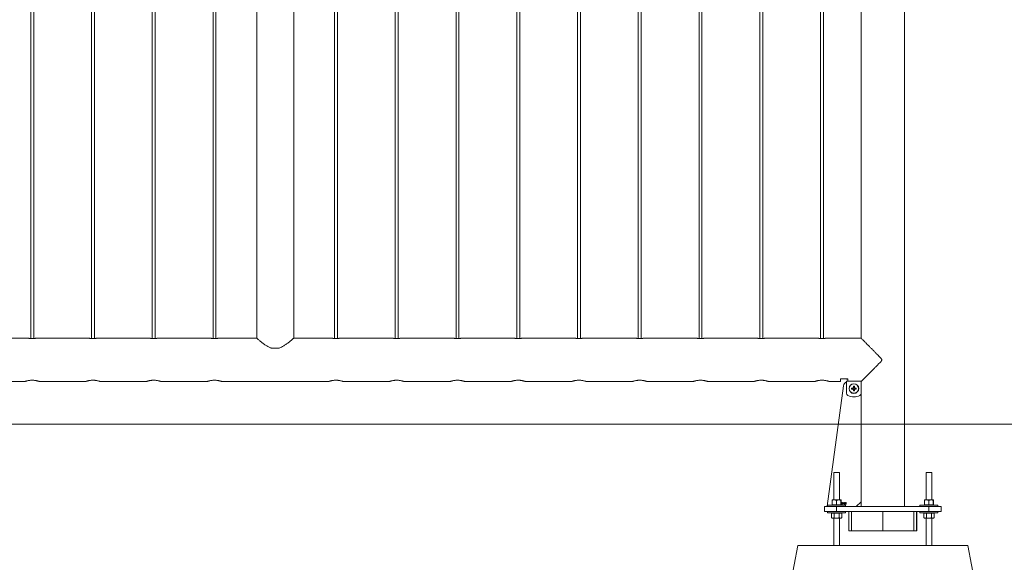
# Model space of a CAD drawing. Units: millimetres. Extents: x 0 to 29.7, y 0 to 21.1.
# Drawn here: x 11.1 to 13.2, y 7.2 to 8.3 of the extents above; entities that cross this region are included whole.
import ezdxf

# ---------------------------------------------------------------- set-up
doc = ezdxf.new("R2010")
doc.units = ezdxf.units.MM
doc.layers.add('LE_NORM', color=179, linetype='Continuous', lineweight=40)
doc.styles.add('SLDTEXTSTYLE0', font='TXT', dxfattribs={"width": 0.605})
doc.dimstyles.new('SLDDIMSTYLE1', dxfattribs={"dimtxt": 0.35, "dimasz": 0.3, "dimexe": 0, "dimexo": 0.0625, "dimgap": 0.0875, "dimtad": 1, "dimlfac": 100, "dimrnd": 1e-09, "dimzin": 12, "dimdsep": 46, "dimtxsty": 'SLDTEXTSTYLE0', "dimsah": 1, "dimcen": 0.09, "dimadec": 0, "dimazin": 3, "dimtfac": 1, "dimtofl": 0, "dimtmove": 0, "dimatfit": 3, "dimfxl": 0, "dimfrac": 2, "dimtolj": 1, "dimtzin": 12, "dimarcsym": 0})

# ---------------------------------------------------------------- blocks, each defined once
blk = doc.blocks.new('_D_1')
at = {"layer": 'LE_NORM', "color": 7}
for p, q in [((13.0547, 11.4411), (14.0351, 11.4411)), ((13.936, 11.4411), (13.936, 7.4411))]:
    blk.add_line(p, q, dxfattribs=at)
for points in [[(13.936, 11.4411), (13.836, 11.1411), (14.036, 11.1411)], [(13.936, 7.4411), (14.036, 7.7411), (13.836, 7.7411)]]:
    blk.add_solid(points, dxfattribs=at)
at = {"layer": 'LE_NORM', "color": 7, "insert": (13.4848, 9.1122), "char_height": 0.35, "attachment_point": 1, "rotation": 90, "style": 'SLDTEXTSTYLE0'}
blk.add_mtext('400', dxfattribs=at)

msp = doc.modelspace()

# ---------------------------------------------------------------- linework, layer by layer
at = {"color": 7, "linetype": 'Continuous', "lineweight": 15}
for p, q in [((11.15823, 11.35209), (11.15823, 7.61707)), ((11.16423, 7.61708), (11.16423, 11.35209)), ((11.28323, 11.35209), (11.28323, 7.61707)), ((11.28923, 7.61708), (11.28923, 11.35209)), ((11.40823, 11.35209), (11.40823, 7.61707)), ((11.41423, 7.61708), (11.41423, 11.35209)), ((11.53323, 11.35209), (11.53323, 7.61707)), ((11.53923, 7.61708), (11.53923, 11.35209)), ((11.62318, 11.34957), (11.62318, 7.61753)), ((11.69928, 7.61753), (11.69928, 11.34957)), ((11.78323, 11.35209), (11.78323, 7.61707)), ((11.78923, 7.61708), (11.78923, 11.35209)), ((11.90823, 11.35209), (11.90823, 7.61707)), ((11.91423, 7.61708), (11.91423, 11.35209)), ((12.03323, 11.35209), (12.03323, 7.61707)), ((12.03923, 7.61708), (12.03923, 11.35209)), ((12.15823, 11.35209), (12.15823, 7.61707)), ((12.16423, 7.61708), (12.16423, 11.35209)), ((12.28323, 11.35209), (12.28323, 7.61707)), ((12.28923, 7.61708), (12.28923, 11.35209)), ((12.40823, 11.35209), (12.40823, 7.61707)), ((12.41423, 7.61708), (12.41423, 11.35209)), ((12.53323, 11.35209), (12.53323, 7.61707)), ((12.53923, 7.61708), (12.53923, 11.35209)), ((12.65823, 11.35209), (12.65823, 7.61707)), ((12.66423, 7.61708), (12.66423, 11.35209)), ((12.78323, 11.35209), (12.78323, 7.61707)), ((12.78923, 7.61708), (12.78923, 11.35209)), ((12.86678, 11.35163), (12.86678, 7.61753)), ((12.95568, 7.27108), (12.95568, 11.17546)), ((11.15427, 7.61753), (11.04327, 7.61753)), ((11.27927, 7.61753), (11.16827, 7.61753)), ((11.40427, 7.61753), (11.29327, 7.61753)), ((11.52927, 7.61753), (11.41827, 7.61753)), ((11.62318, 7.61753), (11.54327, 7.61753)), ((11.77927, 7.61753), (11.69928, 7.61753)), ((11.90427, 7.61753), (11.79327, 7.61753)), ((12.02927, 7.61753), (11.91827, 7.61753)), ((12.15427, 7.61753), (12.04327, 7.61753)), ((12.27927, 7.61753), (12.16827, 7.61753)), ((12.40427, 7.61753), (12.29327, 7.61753)), ((12.52927, 7.61753), (12.41827, 7.61753)), ((12.65427, 7.61753), (12.54327, 7.61753)), ((12.77927, 7.61753), (12.66827, 7.61753)), ((12.86678, 7.61753), (12.79327, 7.61753)), ((11.65288, 7.59753), (11.66958, 7.59753)), ((11.05118, 7.52863), (11.14628, 7.52863)), ((11.17618, 7.52863), (11.27128, 7.52863)), ((11.30118, 7.52863), (11.39628, 7.52863)), ((11.42618, 7.52863), (11.52128, 7.52863)), ((11.55118, 7.52863), (11.77128, 7.52863)), ((11.80118, 7.52863), (11.89628, 7.52863)), ((11.92618, 7.52863), (12.02128, 7.52863)), ((12.05118, 7.52863), (12.14628, 7.52863)), ((12.17618, 7.52863), (12.27128, 7.52863)), ((12.30118, 7.52863), (12.39628, 7.52863)), ((12.42618, 7.52863), (12.52128, 7.52863)), ((12.55118, 7.52863), (12.64628, 7.52863)), ((12.67618, 7.52863), (12.77128, 7.52863)), ((12.8306, 7.52002), (12.79693, 7.27221)), ((12.80118, 7.52863), (12.82423, 7.52863)), ((12.82423, 7.52863), (12.82423, 7.53356)), ((12.82573, 7.53437), (12.83773, 7.53437)), ((12.83623, 7.53437), (12.83623, 7.53332)), ((12.83623, 7.53332), (12.83623, 7.53315)), ((12.83623, 7.53315), (12.83923, 7.53315)), ((12.86673, 7.52913), (12.83673, 7.52913)), ((12.83673, 7.52913), (12.83673, 7.50442)), ((12.83923, 7.53356), (12.83923, 7.52911)), ((12.85065, 7.51872), (12.85065, 7.51618)), ((12.85281, 7.51624), (12.85065, 7.51624)), ((12.85281, 7.51618), (12.85281, 7.51872)), ((12.86673, 7.50442), (12.86673, 7.52913)), ((12.86673, 7.52911), (12.86721, 7.52911)), ((12.86678, 7.52911), (12.86678, 7.52908)), ((12.86696, 7.52908), (12.86678, 7.52908)), ((12.86678, 7.52808), (12.86688, 7.52808)), ((12.86678, 7.28108), (12.86678, 7.52768)), ((12.86688, 7.52808), (12.86688, 7.52408)), ((12.86688, 7.52808), (12.86696, 7.52808)), ((12.86688, 7.52408), (12.86696, 7.52408)), ((12.86696, 7.52408), (12.86696, 7.52908)), ((12.84968, 7.51521), (12.84713, 7.51521)), ((12.84713, 7.51305), (12.84968, 7.51305)), ((12.84962, 7.51521), (12.84962, 7.51305)), ((12.85065, 7.51208), (12.85065, 7.50953)), ((12.85065, 7.51202), (12.85281, 7.51202)), ((12.85281, 7.50953), (12.85281, 7.51208)), ((12.85632, 7.51521), (12.85378, 7.51521)), ((12.85378, 7.51305), (12.85632, 7.51305)), ((12.85384, 7.51305), (12.85384, 7.51521)), ((12.81023, 7.34158), (12.81023, 7.28488)), ((12.81023, 7.34158), (12.82223, 7.34158)), ((12.82223, 7.28488), (12.82223, 7.34158)), ((13.00023, 7.34158), (13.00023, 7.28488)), ((13.00023, 7.34158), (13.01223, 7.34158)), ((13.01223, 7.28488), (13.01223, 7.34158)), ((12.79773, 7.27408), (12.79773, 7.27108)), ((12.79773, 7.27408), (12.83473, 7.27408)), ((12.80696, 7.27468), (12.80696, 7.28407)), ((12.80696, 7.27468), (12.81131, 7.27468)), ((12.80723, 7.27468), (12.80723, 7.27408)), ((12.81131, 7.28488), (12.80724, 7.28488)), ((12.82029, 7.28488), (12.81131, 7.28488)), ((12.81131, 7.27468), (12.81566, 7.27468)), ((12.81566, 7.27468), (12.81566, 7.28407)), ((12.81566, 7.27468), (12.82029, 7.27468)), ((12.82522, 7.28488), (12.82029, 7.28488)), ((12.82029, 7.27468), (12.82493, 7.27468)), ((12.82493, 7.27468), (12.82493, 7.28407)), ((12.82493, 7.27468), (12.82522, 7.27468)), ((12.82522, 7.27468), (12.8255, 7.27468)), ((12.82523, 7.27408), (12.82523, 7.27468)), ((12.8255, 7.27468), (12.8255, 7.28407)), ((12.82765, 7.27823), (12.82765, 7.27864)), ((12.82838, 7.27601), (12.82838, 7.27878)), ((12.82874, 7.27601), (12.82838, 7.27601)), ((12.82851, 7.27955), (12.82874, 7.27955)), ((12.82874, 7.27955), (12.82874, 7.27601)), ((12.82951, 7.27728), (12.83076, 7.27955)), ((12.82951, 7.27687), (12.82951, 7.27728)), ((12.83074, 7.27687), (12.82951, 7.27687)), ((12.83074, 7.27886), (12.82987, 7.27728)), ((12.82987, 7.27728), (12.83074, 7.27728)), ((12.83074, 7.27728), (12.83074, 7.27886)), ((12.83074, 7.27601), (12.83074, 7.27687)), ((12.83111, 7.27601), (12.83074, 7.27601)), ((12.83076, 7.27955), (12.83111, 7.27955)), ((12.83111, 7.27955), (12.83111, 7.27728)), ((12.83111, 7.27728), (12.83151, 7.27728)), ((12.83151, 7.27687), (12.83111, 7.27687)), ((12.83111, 7.27687), (12.83111, 7.27601)), ((12.83151, 7.27728), (12.83151, 7.27687)), ((12.83188, 7.27696), (12.83224, 7.27701)), ((12.83229, 7.27864), (12.83192, 7.27869)), ((12.83256, 7.27768), (12.83261, 7.2781)), ((12.83261, 7.2781), (12.83266, 7.27809)), ((12.83473, 7.27108), (12.83473, 7.27408)), ((12.83592, 7.27869), (12.83556, 7.27864)), ((12.85678, 7.27108), (12.86678, 7.28108)), ((12.86678, 7.28108), (12.86678, 7.27108)), ((12.86696, 7.27608), (12.86688, 7.27608)), ((12.86688, 7.27608), (12.86688, 7.27108)), ((12.86696, 7.27108), (12.86696, 7.27608)), ((12.98773, 7.27408), (12.98773, 7.27108)), ((12.98773, 7.27408), (13.02473, 7.27408)), ((12.99696, 7.27468), (12.99696, 7.28407)), ((12.99696, 7.27468), (13.00131, 7.27468)), ((12.99723, 7.27468), (12.99723, 7.27408)), ((13.00131, 7.28488), (12.99724, 7.28488)), ((13.01029, 7.28488), (13.00131, 7.28488)), ((13.00131, 7.27468), (13.00566, 7.27468)), ((13.00566, 7.27468), (13.00566, 7.28407)), ((13.00566, 7.27468), (13.01029, 7.27468)), ((13.01522, 7.28488), (13.01029, 7.28488)), ((13.01029, 7.27468), (13.01493, 7.27468)), ((13.01493, 7.27468), (13.01493, 7.28407)), ((13.01493, 7.27468), (13.01522, 7.27468)), ((13.01522, 7.27468), (13.0155, 7.27468)), ((13.01523, 7.27408), (13.01523, 7.27468)), ((13.0155, 7.27468), (13.0155, 7.28407)), ((13.02473, 7.27108), (13.02473, 7.27408)), ((12.79123, 7.26108), (12.79123, 7.27108)), ((12.79123, 7.27108), (12.81623, 7.27108)), ((12.81623, 7.26108), (12.79123, 7.26108)), ((12.79773, 7.26108), (12.79773, 7.25808)), ((12.79773, 7.25808), (12.83473, 7.25808)), ((12.80844, 7.25748), (12.80584, 7.25748)), ((12.80584, 7.25748), (12.80584, 7.24808)), ((12.80723, 7.25808), (12.80723, 7.25748)), ((12.81103, 7.25748), (12.80844, 7.25748)), ((12.81103, 7.25748), (12.81103, 7.24808)), ((12.81103, 7.25748), (12.81623, 7.25748)), ((12.81623, 7.27108), (12.81623, 7.26108)), ((12.81623, 7.27108), (13.00623, 7.27108)), ((12.81623, 7.26108), (13.00623, 7.26108)), ((12.81623, 7.25748), (12.82143, 7.25748)), ((12.82143, 7.25748), (12.82143, 7.24808)), ((12.82402, 7.25748), (12.82143, 7.25748)), ((12.82662, 7.25748), (12.82402, 7.25748)), ((12.82523, 7.25748), (12.82523, 7.25808)), ((12.82662, 7.25748), (12.82662, 7.24808)), ((12.83473, 7.25808), (12.83473, 7.26108)), ((12.84123, 7.26108), (12.84123, 7.22108)), ((12.84688, 7.22108), (12.84688, 7.26108)), ((12.91123, 7.22108), (12.91123, 7.26108)), ((12.97487, 7.22108), (12.97487, 7.26108)), ((12.98053, 7.26108), (12.98053, 7.22108)), ((12.98123, 7.22108), (12.98123, 7.26108)), ((12.98773, 7.26108), (12.98773, 7.25808)), ((12.98773, 7.25808), (13.02473, 7.25808)), ((12.99844, 7.25748), (12.99584, 7.25748)), ((12.99584, 7.25748), (12.99584, 7.24808)), ((12.99723, 7.25808), (12.99723, 7.25748)), ((13.00103, 7.25748), (12.99844, 7.25748)), ((13.00103, 7.25748), (13.00103, 7.24808)), ((13.00103, 7.25748), (13.00623, 7.25748)), ((13.00623, 7.26108), (13.00623, 7.27108)), ((13.00623, 7.27108), (13.03123, 7.27108)), ((13.03123, 7.26108), (13.00623, 7.26108)), ((13.00623, 7.25748), (13.01143, 7.25748)), ((13.01143, 7.25748), (13.01143, 7.24808)), ((13.01402, 7.25748), (13.01143, 7.25748)), ((13.01662, 7.25748), (13.01402, 7.25748)), ((13.01523, 7.25748), (13.01523, 7.25808)), ((13.01662, 7.25748), (13.01662, 7.24808)), ((13.02473, 7.25808), (13.02473, 7.26108)), ((13.03123, 7.27108), (13.03123, 7.26108)), ((12.80584, 7.24808), (12.80723, 7.24728)), ((12.80723, 7.24728), (12.80844, 7.24728)), ((12.81623, 7.24728), (12.80844, 7.24728)), ((12.81023, 7.24728), (12.81023, 7.19108)), ((12.81623, 7.24728), (12.82402, 7.24728)), ((12.82223, 7.19108), (12.82223, 7.24728)), ((12.82402, 7.24728), (12.82523, 7.24728)), ((12.82523, 7.24728), (12.82662, 7.24808)), ((12.99584, 7.24808), (12.99723, 7.24728)), ((12.99723, 7.24728), (12.99844, 7.24728)), ((13.00623, 7.24728), (12.99844, 7.24728)), ((13.00023, 7.24728), (13.00023, 7.19108)), ((13.00623, 7.24728), (13.01402, 7.24728)), ((13.01223, 7.19108), (13.01223, 7.24728)), ((13.01402, 7.24728), (13.01523, 7.24728)), ((13.01523, 7.24728), (13.01662, 7.24808)), ((12.84123, 7.22108), (12.84688, 7.22108)), ((12.84688, 7.22108), (12.91123, 7.22108)), ((12.91123, 7.22108), (12.97487, 7.22108)), ((12.98053, 7.22108), (12.97487, 7.22108)), ((12.98053, 7.22108), (12.98123, 7.22108)), ((12.66123, 6.79108), (12.73623, 7.19108)), ((12.73623, 7.19108), (13.08623, 7.19108)), ((13.16123, 6.79108), (13.08623, 7.19108))]:
    msp.add_line(p, q, dxfattribs=at)
at = {"color": 8, "linetype": 'Continuous', "lineweight": 15}
msp.add_line((12.83923, 7.53332), (12.83623, 7.53332), dxfattribs=at)
at = {"color": 7, "linetype": 'Continuous', "lineweight": 15, "flags": 128}
msp.add_lwpolyline([(12.86678, 7.52768), (12.86676, 7.52787), (12.86673, 7.52799)], dxfattribs=at)
at = {"color": 7, "linetype": 'Continuous', "lineweight": 15}
for radius in [0.01, 0.00964]:
    msp.add_circle((12.85173, 7.51413), radius, dxfattribs=at)
for centre, radius, start, end in [((12.84051, 7.51868), 0.01, 112.22957, 172.26263), ((12.85173, 7.51413), 0.00232, 117.78802, 152.21198), ((12.85173, 7.51413), 0.00193, 124.01712, 145.98288), ((12.85173, 7.48344), 0.0353, 88.24687, 91.75313), ((12.85173, 7.51413), 0.00193, 55.98288, 124.01712), ((12.85173, 7.51413), 0.00232, 27.78802, 62.21198), ((12.85173, 7.51413), 0.00193, 34.01712, 55.98288), ((12.84173, 7.50442), 0.005, 180, 244.22854), ((12.85173, 7.52513), 0.028, 244.22854, 295.77146), ((12.88242, 7.51413), 0.0353, 178.24687, 181.75313), ((12.85173, 7.51413), 0.00232, 207.78802, 242.21198), ((12.85173, 7.51413), 0.00193, 145.98288, 214.01712), ((12.85173, 7.51413), 0.00193, 214.01712, 235.98288), ((12.85173, 7.51413), 0.00193, 235.98288, 304.01712), ((12.85173, 7.54482), 0.0353, 268.24687, 271.75313), ((12.85173, 7.51413), 0.00232, 297.78802, 332.21198), ((12.85173, 7.51413), 0.00193, 304.01712, 325.98288), ((12.85173, 7.51413), 0.00193, 325.98288, 34.01712), ((12.82104, 7.51413), 0.0353, 358.24687, 1.75313), ((12.86173, 7.50442), 0.005, 295.77146, 0), ((12.79793, 7.27208), 0.001, 172.26263, 258.75191)]:
    msp.add_arc(centre, radius, start, end, dxfattribs=at)
for points, knots in [([(11.15427, 7.61751), (11.15424, 7.61752), (11.15414, 7.61753), (11.15478, 7.61743), (11.15611, 7.61725), (11.15807, 7.61706), (11.16038, 7.61695), (11.16278, 7.61697), (11.16499, 7.61711), (11.16681, 7.61731), (11.16793, 7.61747), (11.1684, 7.61755), (11.16827, 7.61753), (11.16827, 7.61753)], [0, 0, 0, 0, 0.0351002, 0.1410622, 0.2474782, 0.3550602, 0.4627303, 0.5692331, 0.6751447, 0.7819513, 0.8897494, 0.9970988, 1, 1, 1, 1]), ([(11.27927, 7.61751), (11.27924, 7.61752), (11.27914, 7.61753), (11.27978, 7.61743), (11.28111, 7.61725), (11.28307, 7.61706), (11.28538, 7.61695), (11.28778, 7.61697), (11.28999, 7.61711), (11.29181, 7.61731), (11.29293, 7.61747), (11.2934, 7.61755), (11.29327, 7.61753), (11.29327, 7.61753)], [0, 0, 0, 0, 0.0351002, 0.1410622, 0.2474782, 0.3550602, 0.4627303, 0.5692331, 0.6751447, 0.7819513, 0.8897494, 0.9970988, 1, 1, 1, 1]), ([(11.40427, 7.61751), (11.40424, 7.61752), (11.40414, 7.61753), (11.40478, 7.61743), (11.40611, 7.61725), (11.40807, 7.61706), (11.41038, 7.61695), (11.41278, 7.61697), (11.41499, 7.61711), (11.41681, 7.61731), (11.41793, 7.61747), (11.4184, 7.61755), (11.41827, 7.61753), (11.41827, 7.61753)], [0, 0, 0, 0, 0.0351002, 0.1410622, 0.2474782, 0.3550602, 0.4627303, 0.5692331, 0.6751447, 0.7819513, 0.8897494, 0.9970988, 1, 1, 1, 1]), ([(11.52927, 7.61751), (11.52924, 7.61752), (11.52914, 7.61753), (11.52978, 7.61743), (11.53111, 7.61725), (11.53307, 7.61706), (11.53538, 7.61695), (11.53778, 7.61697), (11.53999, 7.61711), (11.54181, 7.61731), (11.54293, 7.61747), (11.5434, 7.61755), (11.54327, 7.61753), (11.54327, 7.61753)], [0, 0, 0, 0, 0.0351002, 0.1410622, 0.2474782, 0.3550602, 0.4627303, 0.5692331, 0.6751447, 0.7819513, 0.8897494, 0.9970988, 1, 1, 1, 1]), ([(11.62319, 7.61752), (11.62319, 7.61752), (11.62307, 7.61763), (11.62349, 7.61726), (11.62446, 7.61643), (11.62607, 7.61507), (11.62825, 7.61327), (11.63072, 7.61126), (11.63326, 7.60926), (11.6366, 7.60673), (11.64082, 7.60372), (11.6461, 7.60049), (11.65004, 7.59854), (11.6524, 7.5977), (11.65288, 7.59753)], [0, 0, 0, 0, 0.0027256, 0.0990942, 0.1860512, 0.2751841, 0.3696237, 0.4659618, 0.5365287, 0.6076277, 0.7532338, 0.8615117, 0.9719931, 1, 1, 1, 1]), ([(11.66958, 7.59753), (11.67124, 7.59818), (11.67401, 7.59927), (11.67757, 7.60124), (11.68151, 7.60366), (11.68608, 7.60687), (11.69012, 7.60998), (11.69297, 7.61226), (11.6951, 7.614), (11.69705, 7.61563), (11.6984, 7.61678), (11.69915, 7.61742), (11.69924, 7.61749), (11.69928, 7.61753)], [0, 0, 0, 0, 0.09832949, 0.16557965, 0.23333879, 0.37186073, 0.51255177, 0.58492078, 0.65799901, 0.75484074, 0.85423158, 0.92642658, 1, 1, 1, 1]), ([(11.77927, 7.61751), (11.77924, 7.61752), (11.77914, 7.61753), (11.77978, 7.61743), (11.78111, 7.61725), (11.78307, 7.61706), (11.78538, 7.61695), (11.78778, 7.61697), (11.78999, 7.61711), (11.79181, 7.61731), (11.79293, 7.61747), (11.7934, 7.61755), (11.79327, 7.61753), (11.79327, 7.61753)], [0, 0, 0, 0, 0.0351002, 0.1410622, 0.2474782, 0.3550602, 0.4627303, 0.5692331, 0.6751447, 0.7819513, 0.8897494, 0.9970988, 1, 1, 1, 1]), ([(11.90427, 7.61751), (11.90424, 7.61752), (11.90414, 7.61753), (11.90478, 7.61743), (11.90611, 7.61725), (11.90807, 7.61706), (11.91038, 7.61695), (11.91278, 7.61697), (11.91499, 7.61711), (11.91681, 7.61731), (11.91793, 7.61747), (11.9184, 7.61755), (11.91827, 7.61753), (11.91827, 7.61753)], [0, 0, 0, 0, 0.0351002, 0.1410622, 0.2474782, 0.3550602, 0.4627303, 0.5692331, 0.6751447, 0.7819513, 0.8897494, 0.9970988, 1, 1, 1, 1]), ([(12.02927, 7.61751), (12.02924, 7.61752), (12.02914, 7.61753), (12.02978, 7.61743), (12.03111, 7.61725), (12.03307, 7.61706), (12.03538, 7.61695), (12.03778, 7.61697), (12.03999, 7.61711), (12.04181, 7.61731), (12.04293, 7.61747), (12.0434, 7.61755), (12.04327, 7.61753), (12.04327, 7.61753)], [0, 0, 0, 0, 0.0351002, 0.1410622, 0.2474782, 0.3550602, 0.4627303, 0.5692331, 0.6751447, 0.7819513, 0.8897494, 0.9970988, 1, 1, 1, 1]), ([(12.15427, 7.61751), (12.15424, 7.61752), (12.15414, 7.61753), (12.15478, 7.61743), (12.15611, 7.61725), (12.15807, 7.61706), (12.16038, 7.61695), (12.16278, 7.61697), (12.16499, 7.61711), (12.16681, 7.61731), (12.16793, 7.61747), (12.1684, 7.61755), (12.16827, 7.61753), (12.16827, 7.61753)], [0, 0, 0, 0, 0.0351002, 0.1410622, 0.2474782, 0.3550602, 0.4627303, 0.5692331, 0.6751447, 0.7819513, 0.8897494, 0.9970988, 1, 1, 1, 1]), ([(12.27927, 7.61751), (12.27924, 7.61752), (12.27914, 7.61753), (12.27978, 7.61743), (12.28111, 7.61725), (12.28307, 7.61706), (12.28538, 7.61695), (12.28778, 7.61697), (12.28999, 7.61711), (12.29181, 7.61731), (12.29293, 7.61747), (12.2934, 7.61755), (12.29327, 7.61753), (12.29327, 7.61753)], [0, 0, 0, 0, 0.0351002, 0.1410622, 0.2474782, 0.3550602, 0.4627303, 0.5692331, 0.6751447, 0.7819513, 0.8897494, 0.9970988, 1, 1, 1, 1]), ([(12.40427, 7.61751), (12.40424, 7.61752), (12.40414, 7.61753), (12.40478, 7.61743), (12.40611, 7.61725), (12.40807, 7.61706), (12.41038, 7.61695), (12.41278, 7.61697), (12.41499, 7.61711), (12.41681, 7.61731), (12.41793, 7.61747), (12.4184, 7.61755), (12.41827, 7.61753), (12.41827, 7.61753)], [0, 0, 0, 0, 0.0351002, 0.1410622, 0.2474782, 0.3550602, 0.4627303, 0.5692331, 0.6751447, 0.7819513, 0.8897494, 0.9970988, 1, 1, 1, 1]), ([(12.52927, 7.61751), (12.52924, 7.61752), (12.52914, 7.61753), (12.52978, 7.61743), (12.53111, 7.61725), (12.53307, 7.61706), (12.53538, 7.61695), (12.53778, 7.61697), (12.53999, 7.61711), (12.54181, 7.61731), (12.54293, 7.61747), (12.5434, 7.61755), (12.54327, 7.61753), (12.54327, 7.61753)], [0, 0, 0, 0, 0.0351002, 0.1410622, 0.2474782, 0.3550602, 0.4627303, 0.5692331, 0.6751447, 0.7819513, 0.8897494, 0.9970988, 1, 1, 1, 1]), ([(12.65427, 7.61751), (12.65424, 7.61752), (12.65414, 7.61753), (12.65478, 7.61743), (12.65611, 7.61725), (12.65807, 7.61706), (12.66038, 7.61695), (12.66278, 7.61697), (12.66499, 7.61711), (12.66681, 7.61731), (12.66793, 7.61747), (12.6684, 7.61755), (12.66827, 7.61753), (12.66827, 7.61753)], [0, 0, 0, 0, 0.0351002, 0.1410622, 0.2474782, 0.3550602, 0.4627303, 0.5692331, 0.6751447, 0.7819513, 0.8897494, 0.9970988, 1, 1, 1, 1]), ([(12.77927, 7.61751), (12.77924, 7.61752), (12.77914, 7.61753), (12.77978, 7.61743), (12.78111, 7.61725), (12.78307, 7.61706), (12.78538, 7.61695), (12.78778, 7.61697), (12.78999, 7.61711), (12.79181, 7.61731), (12.79293, 7.61747), (12.7934, 7.61755), (12.79327, 7.61753), (12.79327, 7.61753)], [0, 0, 0, 0, 0.0351002, 0.1410622, 0.2474782, 0.3550602, 0.4627303, 0.5692331, 0.6751447, 0.7819513, 0.8897494, 0.9970988, 1, 1, 1, 1]), ([(12.86721, 7.52911), (12.8673, 7.5292), (12.86767, 7.52957), (12.86867, 7.53057), (12.87069, 7.53259), (12.87363, 7.53554), (12.87709, 7.53901), (12.88047, 7.54239), (12.88358, 7.54551), (12.88686, 7.5488), (12.8904, 7.55235), (12.89415, 7.55613), (12.89851, 7.56053), (12.90263, 7.56472), (12.9058, 7.56804), (12.90757, 7.57006), (12.90853, 7.57129), (12.90904, 7.57233), (12.90917, 7.57318), (12.90888, 7.57437), (12.90734, 7.57644), (12.90478, 7.5792), (12.9011, 7.58299), (12.89698, 7.58718), (12.89244, 7.59175), (12.88796, 7.59625), (12.8833, 7.60093), (12.87944, 7.6048), (12.87636, 7.60789), (12.8738, 7.61045), (12.87116, 7.61309), (12.86892, 7.61533), (12.86748, 7.61678), (12.86677, 7.61749), (12.8668, 7.61746), (12.86681, 7.61744)], [0, 0, 0, 0, 0.0111813, 0.0440897, 0.077768, 0.1238251, 0.1712035, 0.2028637, 0.2347696, 0.2673437, 0.3001083, 0.3360249, 0.3721376, 0.4192574, 0.4470179, 0.4582523, 0.469554, 0.4759906, 0.4796946, 0.4853596, 0.4981701, 0.5271067, 0.5562242, 0.5973441, 0.63873, 0.681052, 0.7237545, 0.7756952, 0.802178, 0.82884, 0.8696541, 0.9115131, 0.9456909, 0.9808202, 1, 1, 1, 1]), ([(11.14628, 7.52864), (11.14627, 7.52864), (11.14624, 7.52863), (11.14663, 7.52876), (11.1474, 7.52901), (11.14853, 7.52936), (11.15001, 7.52977), (11.15181, 7.5302), (11.15393, 7.53062), (11.15625, 7.53096), (11.15872, 7.53119), (11.16038, 7.53122), (11.16123, 7.53124)], [0, 0, 0, 0, 0.05273, 0.1573182, 0.2573209, 0.3600272, 0.4638203, 0.5703945, 0.6782172, 0.7892711, 0.8930252, 1, 1, 1, 1]), ([(11.16123, 7.53124), (11.16203, 7.53122), (11.16367, 7.53119), (11.16603, 7.53098), (11.16828, 7.53066), (11.17034, 7.53027), (11.17219, 7.52984), (11.17376, 7.52941), (11.17501, 7.52903), (11.17582, 7.52877), (11.17622, 7.52863), (11.17619, 7.52864), (11.17618, 7.52865)], [0, 0, 0, 0, 0.101637, 0.2063387, 0.3079448, 0.4123046, 0.5176139, 0.6258139, 0.7337492, 0.8450363, 0.94908, 1, 1, 1, 1]), ([(11.27128, 7.52864), (11.27127, 7.52864), (11.27124, 7.52863), (11.27163, 7.52876), (11.2724, 7.52901), (11.27353, 7.52936), (11.27501, 7.52977), (11.27681, 7.5302), (11.27893, 7.53062), (11.28125, 7.53096), (11.28372, 7.53119), (11.28538, 7.53122), (11.28623, 7.53124)], [0, 0, 0, 0, 0.05273, 0.1573182, 0.2573209, 0.3600272, 0.4638203, 0.5703945, 0.6782172, 0.7892711, 0.8930252, 1, 1, 1, 1]), ([(11.28623, 7.53124), (11.28703, 7.53122), (11.28867, 7.53119), (11.29103, 7.53098), (11.29328, 7.53066), (11.29534, 7.53027), (11.29719, 7.52984), (11.29876, 7.52941), (11.30001, 7.52903), (11.30082, 7.52877), (11.30122, 7.52863), (11.30119, 7.52864), (11.30118, 7.52865)], [0, 0, 0, 0, 0.101637, 0.2063387, 0.3079448, 0.4123046, 0.5176139, 0.6258139, 0.7337492, 0.8450363, 0.94908, 1, 1, 1, 1]), ([(11.39628, 7.52864), (11.39627, 7.52864), (11.39624, 7.52863), (11.39663, 7.52876), (11.3974, 7.52901), (11.39853, 7.52936), (11.40001, 7.52977), (11.40181, 7.5302), (11.40393, 7.53062), (11.40625, 7.53096), (11.40872, 7.53119), (11.41038, 7.53122), (11.41123, 7.53124)], [0, 0, 0, 0, 0.05273, 0.1573182, 0.2573209, 0.3600272, 0.4638203, 0.5703945, 0.6782172, 0.7892711, 0.8930252, 1, 1, 1, 1]), ([(11.41123, 7.53124), (11.41203, 7.53122), (11.41367, 7.53119), (11.41603, 7.53098), (11.41828, 7.53066), (11.42034, 7.53027), (11.42219, 7.52984), (11.42376, 7.52941), (11.42501, 7.52903), (11.42582, 7.52877), (11.42622, 7.52863), (11.42619, 7.52864), (11.42618, 7.52865)], [0, 0, 0, 0, 0.101637, 0.2063387, 0.3079448, 0.4123046, 0.5176139, 0.6258139, 0.7337492, 0.8450363, 0.94908, 1, 1, 1, 1]), ([(11.52128, 7.52864), (11.52127, 7.52864), (11.52124, 7.52863), (11.52163, 7.52876), (11.5224, 7.52901), (11.52353, 7.52936), (11.52501, 7.52977), (11.52681, 7.5302), (11.52893, 7.53062), (11.53125, 7.53096), (11.53372, 7.53119), (11.53538, 7.53122), (11.53623, 7.53124)], [0, 0, 0, 0, 0.05273, 0.1573182, 0.2573209, 0.3600272, 0.4638203, 0.5703945, 0.6782172, 0.7892711, 0.8930252, 1, 1, 1, 1]), ([(11.53623, 7.53124), (11.53703, 7.53122), (11.53867, 7.53119), (11.54103, 7.53098), (11.54328, 7.53066), (11.54534, 7.53027), (11.54719, 7.52984), (11.54876, 7.52941), (11.55001, 7.52903), (11.55082, 7.52877), (11.55122, 7.52863), (11.55119, 7.52864), (11.55118, 7.52865)], [0, 0, 0, 0, 0.101637, 0.2063387, 0.3079448, 0.4123046, 0.5176139, 0.6258139, 0.7337492, 0.8450363, 0.94908, 1, 1, 1, 1]), ([(11.77128, 7.52864), (11.77127, 7.52864), (11.77124, 7.52863), (11.77163, 7.52876), (11.7724, 7.52901), (11.77353, 7.52936), (11.77501, 7.52977), (11.77681, 7.5302), (11.77893, 7.53062), (11.78125, 7.53096), (11.78372, 7.53119), (11.78538, 7.53122), (11.78623, 7.53124)], [0, 0, 0, 0, 0.05273, 0.1573182, 0.2573209, 0.3600272, 0.4638203, 0.5703945, 0.6782172, 0.7892711, 0.8930252, 1, 1, 1, 1]), ([(11.78623, 7.53124), (11.78703, 7.53122), (11.78867, 7.53119), (11.79103, 7.53098), (11.79328, 7.53066), (11.79534, 7.53027), (11.79719, 7.52984), (11.79876, 7.52941), (11.80001, 7.52903), (11.80082, 7.52877), (11.80122, 7.52863), (11.80119, 7.52864), (11.80118, 7.52865)], [0, 0, 0, 0, 0.101637, 0.2063387, 0.3079448, 0.4123046, 0.5176139, 0.6258139, 0.7337492, 0.8450363, 0.94908, 1, 1, 1, 1]), ([(11.89628, 7.52864), (11.89627, 7.52864), (11.89624, 7.52863), (11.89663, 7.52876), (11.8974, 7.52901), (11.89853, 7.52936), (11.90001, 7.52977), (11.90181, 7.5302), (11.90393, 7.53062), (11.90625, 7.53096), (11.90872, 7.53119), (11.91038, 7.53122), (11.91123, 7.53124)], [0, 0, 0, 0, 0.05273, 0.1573182, 0.2573209, 0.3600272, 0.4638203, 0.5703945, 0.6782172, 0.7892711, 0.8930252, 1, 1, 1, 1]), ([(11.91123, 7.53124), (11.91203, 7.53122), (11.91367, 7.53119), (11.91603, 7.53098), (11.91828, 7.53066), (11.92034, 7.53027), (11.92219, 7.52984), (11.92376, 7.52941), (11.92501, 7.52903), (11.92582, 7.52877), (11.92622, 7.52863), (11.92619, 7.52864), (11.92618, 7.52865)], [0, 0, 0, 0, 0.101637, 0.2063387, 0.3079448, 0.4123046, 0.5176139, 0.6258139, 0.7337492, 0.8450363, 0.94908, 1, 1, 1, 1]), ([(12.02128, 7.52864), (12.02127, 7.52864), (12.02124, 7.52863), (12.02163, 7.52876), (12.0224, 7.52901), (12.02353, 7.52936), (12.02501, 7.52977), (12.02681, 7.5302), (12.02893, 7.53062), (12.03125, 7.53096), (12.03372, 7.53119), (12.03538, 7.53122), (12.03623, 7.53124)], [0, 0, 0, 0, 0.05272998, 0.15731822, 0.25732091, 0.36002725, 0.46382027, 0.57039451, 0.67821723, 0.78927115, 0.89302516, 1, 1, 1, 1]), ([(12.03623, 7.53124), (12.03703, 7.53122), (12.03867, 7.53119), (12.04103, 7.53098), (12.04328, 7.53066), (12.04534, 7.53027), (12.04719, 7.52984), (12.04876, 7.52941), (12.05001, 7.52903), (12.05082, 7.52877), (12.05122, 7.52863), (12.05119, 7.52864), (12.05118, 7.52865)], [0, 0, 0, 0, 0.101637, 0.2063387, 0.3079448, 0.4123046, 0.5176139, 0.6258139, 0.7337492, 0.8450363, 0.94908, 1, 1, 1, 1]), ([(12.14628, 7.52864), (12.14627, 7.52864), (12.14624, 7.52863), (12.14663, 7.52876), (12.1474, 7.52901), (12.14853, 7.52936), (12.15001, 7.52977), (12.15181, 7.5302), (12.15393, 7.53062), (12.15625, 7.53096), (12.15872, 7.53119), (12.16038, 7.53122), (12.16123, 7.53124)], [0, 0, 0, 0, 0.05273, 0.1573182, 0.2573209, 0.3600272, 0.4638203, 0.5703945, 0.6782172, 0.7892711, 0.8930252, 1, 1, 1, 1]), ([(12.16123, 7.53124), (12.16203, 7.53122), (12.16367, 7.53119), (12.16603, 7.53098), (12.16828, 7.53066), (12.17034, 7.53027), (12.17219, 7.52984), (12.17376, 7.52941), (12.17501, 7.52903), (12.17582, 7.52877), (12.17622, 7.52863), (12.17619, 7.52864), (12.17618, 7.52865)], [0, 0, 0, 0, 0.101637, 0.2063387, 0.3079448, 0.4123046, 0.5176139, 0.6258139, 0.7337492, 0.8450363, 0.94908, 1, 1, 1, 1]), ([(12.27128, 7.52864), (12.27127, 7.52864), (12.27124, 7.52863), (12.27163, 7.52876), (12.2724, 7.52901), (12.27353, 7.52936), (12.27501, 7.52977), (12.27681, 7.5302), (12.27893, 7.53062), (12.28125, 7.53096), (12.28372, 7.53119), (12.28538, 7.53122), (12.28623, 7.53124)], [0, 0, 0, 0, 0.05273, 0.1573182, 0.2573209, 0.3600272, 0.4638203, 0.5703945, 0.6782172, 0.7892711, 0.8930252, 1, 1, 1, 1]), ([(12.28623, 7.53124), (12.28703, 7.53122), (12.28867, 7.53119), (12.29103, 7.53098), (12.29328, 7.53066), (12.29534, 7.53027), (12.29719, 7.52984), (12.29876, 7.52941), (12.30001, 7.52903), (12.30082, 7.52877), (12.30122, 7.52863), (12.30119, 7.52864), (12.30118, 7.52865)], [0, 0, 0, 0, 0.101637, 0.2063387, 0.3079448, 0.4123046, 0.5176139, 0.6258139, 0.7337492, 0.8450363, 0.94908, 1, 1, 1, 1]), ([(12.39628, 7.52864), (12.39627, 7.52864), (12.39624, 7.52863), (12.39663, 7.52876), (12.3974, 7.52901), (12.39853, 7.52936), (12.40001, 7.52977), (12.40181, 7.5302), (12.40393, 7.53062), (12.40625, 7.53096), (12.40872, 7.53119), (12.41038, 7.53122), (12.41123, 7.53124)], [0, 0, 0, 0, 0.05273, 0.1573182, 0.2573209, 0.3600272, 0.4638203, 0.5703945, 0.6782172, 0.7892711, 0.8930252, 1, 1, 1, 1]), ([(12.41123, 7.53124), (12.41203, 7.53122), (12.41367, 7.53119), (12.41603, 7.53098), (12.41828, 7.53066), (12.42034, 7.53027), (12.42219, 7.52984), (12.42376, 7.52941), (12.42501, 7.52903), (12.42582, 7.52877), (12.42622, 7.52863), (12.42619, 7.52864), (12.42618, 7.52865)], [0, 0, 0, 0, 0.101637, 0.2063387, 0.3079448, 0.4123046, 0.5176139, 0.6258139, 0.7337492, 0.8450363, 0.94908, 1, 1, 1, 1]), ([(12.52128, 7.52864), (12.52127, 7.52864), (12.52124, 7.52863), (12.52163, 7.52876), (12.5224, 7.52901), (12.52353, 7.52936), (12.52501, 7.52977), (12.52681, 7.5302), (12.52893, 7.53062), (12.53125, 7.53096), (12.53372, 7.53119), (12.53538, 7.53122), (12.53623, 7.53124)], [0, 0, 0, 0, 0.05273, 0.1573182, 0.2573209, 0.3600272, 0.4638203, 0.5703945, 0.6782172, 0.7892711, 0.8930252, 1, 1, 1, 1]), ([(12.53623, 7.53124), (12.53703, 7.53122), (12.53867, 7.53119), (12.54103, 7.53098), (12.54328, 7.53066), (12.54534, 7.53027), (12.54719, 7.52984), (12.54876, 7.52941), (12.55001, 7.52903), (12.55082, 7.52877), (12.55122, 7.52863), (12.55119, 7.52864), (12.55118, 7.52865)], [0, 0, 0, 0, 0.101637, 0.20633869, 0.30794476, 0.41230463, 0.51761388, 0.62581393, 0.73374917, 0.84503629, 0.94908003, 1, 1, 1, 1]), ([(12.64628, 7.52864), (12.64627, 7.52864), (12.64624, 7.52863), (12.64663, 7.52876), (12.6474, 7.52901), (12.64853, 7.52936), (12.65001, 7.52977), (12.65181, 7.5302), (12.65393, 7.53062), (12.65625, 7.53096), (12.65872, 7.53119), (12.66038, 7.53122), (12.66123, 7.53124)], [0, 0, 0, 0, 0.05272998, 0.15731822, 0.25732091, 0.36002725, 0.46382027, 0.57039451, 0.67821723, 0.78927115, 0.89302516, 1, 1, 1, 1]), ([(12.66123, 7.53124), (12.66203, 7.53122), (12.66367, 7.53119), (12.66603, 7.53098), (12.66828, 7.53066), (12.67034, 7.53027), (12.67219, 7.52984), (12.67376, 7.52941), (12.67501, 7.52903), (12.67582, 7.52877), (12.67622, 7.52863), (12.67619, 7.52864), (12.67618, 7.52865)], [0, 0, 0, 0, 0.101637, 0.2063387, 0.3079448, 0.4123046, 0.5176139, 0.6258139, 0.7337492, 0.8450363, 0.94908, 1, 1, 1, 1]), ([(12.77128, 7.52864), (12.77127, 7.52864), (12.77124, 7.52863), (12.77163, 7.52876), (12.7724, 7.52901), (12.77353, 7.52936), (12.77501, 7.52977), (12.77681, 7.5302), (12.77893, 7.53062), (12.78125, 7.53096), (12.78372, 7.53119), (12.78538, 7.53122), (12.78623, 7.53124)], [0, 0, 0, 0, 0.05273, 0.1573182, 0.2573209, 0.3600272, 0.4638203, 0.5703945, 0.6782172, 0.7892711, 0.8930252, 1, 1, 1, 1]), ([(12.78623, 7.53124), (12.78703, 7.53122), (12.78867, 7.53119), (12.79103, 7.53098), (12.79328, 7.53066), (12.79534, 7.53027), (12.79719, 7.52984), (12.79876, 7.52941), (12.80001, 7.52903), (12.80082, 7.52877), (12.80122, 7.52863), (12.80119, 7.52864), (12.80118, 7.52865)], [0, 0, 0, 0, 0.101637, 0.2063387, 0.3079448, 0.4123046, 0.5176139, 0.6258139, 0.7337492, 0.8450363, 0.94908, 1, 1, 1, 1]), ([(12.82423, 7.53356), (12.82424, 7.53363), (12.82427, 7.53381), (12.82452, 7.53406), (12.82495, 7.53427), (12.82539, 7.53436), (12.82565, 7.53437), (12.82573, 7.53437)], [0, 0, 0, 0, 0.1930205, 0.4471776, 0.6896674, 0.9028866, 1, 1, 1, 1]), ([(12.83773, 7.53437), (12.83788, 7.53436), (12.83819, 7.53435), (12.8386, 7.53423), (12.83894, 7.53405), (12.83918, 7.53382), (12.83921, 7.53365), (12.83923, 7.53356)], [0, 0, 0, 0, 0.1823323, 0.3642889, 0.5560003, 0.7713105, 1, 1, 1, 1]), ([(12.85065, 7.51618), (12.85065, 7.51616), (12.85065, 7.51603), (12.85065, 7.51588), (12.85065, 7.51575), (12.85065, 7.51573)], [0, 0, 0, 0, 0.114264, 0.8812031, 1, 1, 1, 1]), ([(12.85281, 7.51573), (12.85281, 7.51575), (12.85281, 7.51588), (12.85281, 7.51603), (12.85281, 7.51616), (12.85281, 7.51618)], [0, 0, 0, 0, 0.1187969, 0.885736, 1, 1, 1, 1]), ([(12.85013, 7.51521), (12.85011, 7.51521), (12.84997, 7.51521), (12.84983, 7.51521), (12.8497, 7.51521), (12.84968, 7.51521)], [0, 0, 0, 0, 0.1187969, 0.885736, 1, 1, 1, 1]), ([(12.84968, 7.51305), (12.8497, 7.51305), (12.84983, 7.51305), (12.84997, 7.51305), (12.85011, 7.51305), (12.85013, 7.51305)], [0, 0, 0, 0, 0.114264, 0.8812031, 1, 1, 1, 1]), ([(12.85065, 7.51253), (12.85065, 7.51251), (12.85065, 7.51237), (12.85065, 7.51222), (12.85065, 7.5121), (12.85065, 7.51208)], [0, 0, 0, 0, 0.1187969, 0.885736, 1, 1, 1, 1]), ([(12.85281, 7.51208), (12.85281, 7.5121), (12.85281, 7.51222), (12.85281, 7.51237), (12.85281, 7.51251), (12.85281, 7.51253)], [0, 0, 0, 0, 0.114264, 0.8812031, 1, 1, 1, 1]), ([(12.85378, 7.51521), (12.85376, 7.51521), (12.85363, 7.51521), (12.85349, 7.51521), (12.85335, 7.51521), (12.85333, 7.51521)], [0, 0, 0, 0, 0.114264, 0.8812031, 1, 1, 1, 1]), ([(12.85333, 7.51305), (12.85335, 7.51305), (12.85349, 7.51305), (12.85363, 7.51305), (12.85376, 7.51305), (12.85378, 7.51305)], [0, 0, 0, 0, 0.1187969, 0.885736, 1, 1, 1, 1]), ([(12.81131, 7.28488), (12.81091, 7.28487), (12.80944, 7.28482), (12.80801, 7.28439), (12.80696, 7.28407)], [0, 0, 0, 0, 0.2686336, 1, 1, 1, 1]), ([(12.80696, 7.28407), (12.807, 7.2843), (12.8071, 7.28475), (12.80719, 7.28484), (12.80724, 7.28488)], [0, 0, 0, 0, 0.495458, 1, 1, 1, 1]), ([(12.81566, 7.28407), (12.81529, 7.2842), (12.81387, 7.28467), (12.8124, 7.28479), (12.81131, 7.28488)], [0, 0, 0, 0, 0.25755135, 1, 1, 1, 1]), ([(12.82029, 7.28488), (12.82018, 7.28488), (12.81935, 7.28487), (12.81778, 7.28469), (12.81637, 7.28428), (12.81566, 7.28407)], [0, 0, 0, 0, 0.07009, 0.5307844, 1, 1, 1, 1]), ([(12.82493, 7.28407), (12.82418, 7.2843), (12.82266, 7.28475), (12.82109, 7.28484), (12.82029, 7.28488)], [0, 0, 0, 0, 0.495458, 1, 1, 1, 1]), ([(12.82522, 7.28488), (12.82521, 7.28488), (12.82516, 7.28487), (12.82506, 7.28469), (12.82497, 7.28428), (12.82493, 7.28407)], [0, 0, 0, 0, 0.07009, 0.5307844, 1, 1, 1, 1]), ([(12.8255, 7.28407), (12.82546, 7.2843), (12.82536, 7.28475), (12.82527, 7.28484), (12.82522, 7.28488)], [0, 0, 0, 0, 0.495458, 1, 1, 1, 1]), ([(12.82612, 7.27919), (12.82605, 7.27917), (12.82591, 7.27915), (12.82572, 7.27893), (12.82556, 7.27846), (12.82556, 7.27804), (12.82556, 7.27776)], [0, 0, 0, 0, 0.1239265, 0.2488895, 0.4982198, 1, 1, 1, 1]), ([(12.82556, 7.27776), (12.82556, 7.27747), (12.82556, 7.27705), (12.82572, 7.27657), (12.82592, 7.27636), (12.82607, 7.27633), (12.82614, 7.27632)], [0, 0, 0, 0, 0.5017734, 0.7508811, 0.8757789, 1, 1, 1, 1]), ([(12.8267, 7.27776), (12.8267, 7.27804), (12.82669, 7.27846), (12.82654, 7.27894), (12.82633, 7.27915), (12.82619, 7.27918), (12.82612, 7.27919)], [0, 0, 0, 0, 0.5017988, 0.7508916, 0.8757487, 1, 1, 1, 1]), ([(12.82613, 7.27955), (12.8262, 7.27955), (12.82635, 7.27954), (12.82659, 7.27942), (12.8267, 7.27927), (12.82677, 7.27918)], [0, 0, 0, 0, 0.2805363, 0.5607877, 1, 1, 1, 1]), ([(12.82706, 7.27775), (12.82705, 7.27738), (12.82703, 7.27681), (12.82673, 7.2762), (12.82641, 7.27598), (12.82622, 7.27597), (12.82613, 7.27596)], [0, 0, 0, 0, 0.5008044, 0.7499406, 0.874878, 1, 1, 1, 1]), ([(12.82614, 7.27632), (12.82621, 7.27634), (12.82635, 7.27636), (12.82654, 7.27658), (12.82669, 7.27705), (12.8267, 7.27747), (12.8267, 7.27776)], [0, 0, 0, 0, 0.1239826, 0.2489212, 0.4982533, 1, 1, 1, 1]), ([(12.82677, 7.27918), (12.82688, 7.27892), (12.82706, 7.27846), (12.82706, 7.27797), (12.82706, 7.27775)], [0, 0, 0, 0, 0.5583328, 1, 1, 1, 1]), ([(12.82765, 7.27864), (12.82785, 7.27878), (12.8282, 7.27902), (12.82841, 7.27939), (12.82851, 7.27955)], [0, 0, 0, 0, 0.5602037, 1, 1, 1, 1]), ([(12.82838, 7.27878), (12.82826, 7.27866), (12.82804, 7.27844), (12.82777, 7.2783), (12.82765, 7.27823)], [0, 0, 0, 0, 0.5597552, 1, 1, 1, 1]), ([(12.83279, 7.27596), (12.83265, 7.27598), (12.83237, 7.27602), (12.83199, 7.27639), (12.83192, 7.27674), (12.83188, 7.27696)], [0, 0, 0, 0, 0.2799899, 0.5605586, 1, 1, 1, 1]), ([(12.83192, 7.27869), (12.83195, 7.27881), (12.832, 7.27906), (12.8322, 7.27935), (12.83248, 7.27952), (12.83268, 7.27954), (12.83278, 7.27955)], [0, 0, 0, 0, 0.280681, 0.5599996, 0.7799415, 1, 1, 1, 1]), ([(12.83224, 7.27701), (12.83228, 7.27683), (12.83233, 7.27658), (12.83258, 7.27635), (12.83272, 7.27633), (12.83279, 7.27632)], [0, 0, 0, 0, 0.5596241, 0.779834, 1, 1, 1, 1]), ([(12.83279, 7.27919), (12.83271, 7.27918), (12.83256, 7.27916), (12.83235, 7.27896), (12.83231, 7.27876), (12.83229, 7.27864)], [0, 0, 0, 0, 0.2800526, 0.5599026, 1, 1, 1, 1]), ([(12.83281, 7.27773), (12.83276, 7.27773), (12.83268, 7.27772), (12.8326, 7.2777), (12.83256, 7.27768)], [0, 0, 0, 0, 0.5596945, 1, 1, 1, 1]), ([(12.83266, 7.27809), (12.83275, 7.2781), (12.83292, 7.27811), (12.83312, 7.27826), (12.83323, 7.27846), (12.83324, 7.27859), (12.83324, 7.27866)], [0, 0, 0, 0, 0.2801509, 0.55929672, 0.77934439, 1, 1, 1, 1]), ([(12.83278, 7.27955), (12.83291, 7.27953), (12.83317, 7.2795), (12.83343, 7.27924), (12.83359, 7.27894), (12.8336, 7.27874), (12.83361, 7.27864)], [0, 0, 0, 0, 0.27905485, 0.5587479, 0.77918789, 1, 1, 1, 1]), ([(12.83324, 7.27866), (12.83324, 7.27873), (12.83323, 7.27888), (12.83312, 7.27905), (12.83296, 7.27917), (12.83285, 7.27918), (12.83279, 7.27919)], [0, 0, 0, 0, 0.280461, 0.5598856, 0.7799956, 1, 1, 1, 1]), ([(12.83279, 7.27632), (12.83289, 7.27634), (12.83308, 7.27638), (12.83333, 7.27665), (12.83336, 7.2769), (12.83338, 7.27706)], [0, 0, 0, 0, 0.2792491, 0.5603806, 1, 1, 1, 1]), ([(12.83374, 7.27706), (12.83373, 7.27691), (12.83371, 7.2766), (12.83347, 7.27624), (12.83314, 7.276), (12.8329, 7.27597), (12.83279, 7.27596)], [0, 0, 0, 0, 0.2804019, 0.5599334, 0.7800576, 1, 1, 1, 1]), ([(12.83338, 7.27706), (12.83337, 7.27715), (12.83336, 7.27733), (12.83322, 7.27756), (12.83303, 7.27771), (12.83288, 7.27772), (12.83281, 7.27773)], [0, 0, 0, 0, 0.2805844, 0.5600679, 0.7800546, 1, 1, 1, 1]), ([(12.83361, 7.27864), (12.8336, 7.27856), (12.83359, 7.2784), (12.83348, 7.27813), (12.83331, 7.278), (12.83321, 7.27793)], [0, 0, 0, 0, 0.2809982, 0.5617799, 1, 1, 1, 1]), ([(12.83321, 7.27793), (12.83331, 7.27789), (12.8335, 7.27781), (12.8337, 7.27748), (12.83373, 7.27722), (12.83374, 7.27706)], [0, 0, 0, 0, 0.2796652, 0.5598104, 1, 1, 1, 1]), ([(12.83411, 7.27766), (12.83411, 7.27807), (12.83412, 7.27867), (12.83448, 7.27929), (12.83482, 7.27952), (12.83502, 7.27954), (12.83512, 7.27955)], [0, 0, 0, 0, 0.500796, 0.7498098, 0.8748961, 1, 1, 1, 1]), ([(12.83509, 7.27596), (12.83499, 7.27597), (12.83481, 7.27598), (12.83449, 7.27618), (12.83412, 7.27673), (12.83411, 7.27729), (12.83411, 7.27766)], [0, 0, 0, 0, 0.1252865, 0.2505178, 0.4995706, 1, 1, 1, 1]), ([(12.83458, 7.2788), (12.83453, 7.27863), (12.83442, 7.27831), (12.83442, 7.27798), (12.83442, 7.27783)], [0, 0, 0, 0, 0.5590395, 1, 1, 1, 1]), ([(12.83442, 7.27783), (12.83446, 7.2779), (12.83455, 7.27803), (12.83478, 7.27822), (12.83499, 7.27826), (12.83512, 7.27828)], [0, 0, 0, 0, 0.281178, 0.5619819, 1, 1, 1, 1]), ([(12.83504, 7.27791), (12.83495, 7.2779), (12.83475, 7.27786), (12.83451, 7.27757), (12.83448, 7.27732), (12.83447, 7.27716)], [0, 0, 0, 0, 0.2787777, 0.5597501, 1, 1, 1, 1]), ([(12.83447, 7.27716), (12.83447, 7.27705), (12.83449, 7.27684), (12.83462, 7.27657), (12.83482, 7.27637), (12.83498, 7.27634), (12.83507, 7.27632)], [0, 0, 0, 0, 0.28106688, 0.56108895, 0.78124324, 1, 1, 1, 1]), ([(12.83507, 7.27919), (12.83501, 7.27918), (12.83489, 7.27916), (12.83471, 7.27903), (12.83463, 7.27889), (12.83458, 7.2788)], [0, 0, 0, 0, 0.2796249, 0.5596041, 1, 1, 1, 1]), ([(12.83561, 7.27713), (12.8356, 7.27724), (12.83559, 7.27744), (12.83547, 7.2777), (12.83528, 7.27788), (12.83512, 7.2779), (12.83504, 7.27791)], [0, 0, 0, 0, 0.2811783, 0.5610094, 0.7808694, 1, 1, 1, 1]), ([(12.83541, 7.27902), (12.83536, 7.27907), (12.83526, 7.27917), (12.83513, 7.27918), (12.83507, 7.27919)], [0, 0, 0, 0, 0.559385, 1, 1, 1, 1]), ([(12.83507, 7.27632), (12.83513, 7.27633), (12.83527, 7.27636), (12.83542, 7.2765), (12.83558, 7.27674), (12.83559, 7.27697), (12.83561, 7.27713)], [0, 0, 0, 0, 0.1859859, 0.37294, 0.5602577, 1, 1, 1, 1]), ([(12.83597, 7.27715), (12.83596, 7.27699), (12.83593, 7.27669), (12.83575, 7.27629), (12.83545, 7.27601), (12.83521, 7.27598), (12.83509, 7.27596)], [0, 0, 0, 0, 0.2808045, 0.5611146, 0.7806062, 1, 1, 1, 1]), ([(12.83512, 7.27955), (12.83524, 7.27954), (12.83549, 7.27951), (12.83582, 7.27919), (12.83589, 7.27888), (12.83592, 7.27869)], [0, 0, 0, 0, 0.2800467, 0.5601409, 1, 1, 1, 1]), ([(12.83512, 7.27828), (12.83526, 7.27825), (12.83555, 7.27819), (12.83591, 7.27776), (12.83595, 7.27738), (12.83597, 7.27715)], [0, 0, 0, 0, 0.2786528, 0.5596605, 1, 1, 1, 1]), ([(12.83556, 7.27864), (12.83555, 7.27872), (12.83552, 7.27885), (12.83544, 7.27897), (12.83541, 7.27902)], [0, 0, 0, 0, 0.5607081, 1, 1, 1, 1]), ([(13.00131, 7.28488), (13.00091, 7.28487), (12.99944, 7.28482), (12.99801, 7.28439), (12.99696, 7.28407)], [0, 0, 0, 0, 0.2686336, 1, 1, 1, 1]), ([(12.99696, 7.28407), (12.997, 7.2843), (12.9971, 7.28475), (12.99719, 7.28484), (12.99724, 7.28488)], [0, 0, 0, 0, 0.495458, 1, 1, 1, 1]), ([(13.00566, 7.28407), (13.00529, 7.2842), (13.00387, 7.28467), (13.0024, 7.28479), (13.00131, 7.28488)], [0, 0, 0, 0, 0.25755135, 1, 1, 1, 1]), ([(13.01029, 7.28488), (13.01018, 7.28488), (13.00935, 7.28487), (13.00778, 7.28469), (13.00637, 7.28428), (13.00566, 7.28407)], [0, 0, 0, 0, 0.07009, 0.5307844, 1, 1, 1, 1]), ([(13.01493, 7.28407), (13.01418, 7.2843), (13.01266, 7.28475), (13.01109, 7.28484), (13.01029, 7.28488)], [0, 0, 0, 0, 0.495458, 1, 1, 1, 1]), ([(13.01522, 7.28488), (13.01521, 7.28488), (13.01516, 7.28487), (13.01506, 7.28469), (13.01497, 7.28428), (13.01493, 7.28407)], [0, 0, 0, 0, 0.07009, 0.5307844, 1, 1, 1, 1]), ([(13.0155, 7.28407), (13.01546, 7.2843), (13.01536, 7.28475), (13.01527, 7.28484), (13.01522, 7.28488)], [0, 0, 0, 0, 0.495458, 1, 1, 1, 1]), ([(12.80584, 7.24808), (12.80626, 7.24786), (12.80711, 7.2474), (12.80799, 7.24732), (12.80844, 7.24728)], [0, 0, 0, 0, 0.495458, 1, 1, 1, 1]), ([(12.80844, 7.24728), (12.8085, 7.24728), (12.80896, 7.24729), (12.80984, 7.24746), (12.81063, 7.24787), (12.81103, 7.24808)], [0, 0, 0, 0, 0.07009, 0.5307844, 1, 1, 1, 1]), ([(12.81623, 7.24728), (12.81576, 7.24729), (12.814, 7.24733), (12.81229, 7.24777), (12.81103, 7.24808)], [0, 0, 0, 0, 0.2686336, 1, 1, 1, 1]), ([(12.82143, 7.24808), (12.82099, 7.24796), (12.8193, 7.24749), (12.81754, 7.24737), (12.81623, 7.24728)], [0, 0, 0, 0, 0.2575513, 1, 1, 1, 1]), ([(12.82143, 7.24808), (12.82185, 7.24786), (12.8227, 7.2474), (12.82358, 7.24732), (12.82402, 7.24728)], [0, 0, 0, 0, 0.495458, 1, 1, 1, 1]), ([(12.82402, 7.24728), (12.82409, 7.24728), (12.82455, 7.24729), (12.82543, 7.24746), (12.82622, 7.24787), (12.82662, 7.24808)], [0, 0, 0, 0, 0.07009, 0.5307844, 1, 1, 1, 1]), ([(12.99584, 7.24808), (12.99626, 7.24786), (12.99711, 7.2474), (12.99799, 7.24732), (12.99844, 7.24728)], [0, 0, 0, 0, 0.495458, 1, 1, 1, 1]), ([(12.99844, 7.24728), (12.9985, 7.24728), (12.99896, 7.24729), (12.99984, 7.24746), (13.00063, 7.24787), (13.00103, 7.24808)], [0, 0, 0, 0, 0.07009, 0.5307844, 1, 1, 1, 1]), ([(13.00623, 7.24728), (13.00576, 7.24729), (13.004, 7.24733), (13.00229, 7.24777), (13.00103, 7.24808)], [0, 0, 0, 0, 0.2686336, 1, 1, 1, 1]), ([(13.01143, 7.24808), (13.01099, 7.24796), (13.0093, 7.24749), (13.00754, 7.24737), (13.00623, 7.24728)], [0, 0, 0, 0, 0.2575513, 1, 1, 1, 1]), ([(13.01143, 7.24808), (13.01185, 7.24786), (13.0127, 7.2474), (13.01358, 7.24732), (13.01402, 7.24728)], [0, 0, 0, 0, 0.495458, 1, 1, 1, 1]), ([(13.01402, 7.24728), (13.01409, 7.24728), (13.01455, 7.24729), (13.01543, 7.24746), (13.01622, 7.24787), (13.01662, 7.24808)], [0, 0, 0, 0, 0.07009, 0.5307844, 1, 1, 1, 1])]:
    msp.add_open_spline(points, degree=3, knots=knots, dxfattribs=at)
at = {"color": 8, "linetype": 'Continuous', "lineweight": 15}
for points, knots in [([(12.8255, 7.27915), (12.82554, 7.27922), (12.82561, 7.27938), (12.82585, 7.27952), (12.82604, 7.27954), (12.82613, 7.27955)], [0, 0, 0, 0, 0.2918591, 0.6457065, 1, 1, 1, 1]), ([(12.82613, 7.27596), (12.82603, 7.27597), (12.82585, 7.27599), (12.82561, 7.27614), (12.82554, 7.27629), (12.8255, 7.27635)], [0, 0, 0, 0, 0.3578857, 0.7159109, 1, 1, 1, 1])]:
    msp.add_open_spline(points, degree=3, knots=knots, dxfattribs=at)
at = {"layer": 'LE_NORM', "color": 7, "lineweight": 0}
msp.add_line((4.38396, 7.44108), (16.01077, 7.44108), dxfattribs=at)

# ---------------------------------------------------------------- dimensions: what is measured, and where the dimension line sits
at = {"layer": 'LE_NORM', "color": 7}
dim = msp.add_linear_dim(base=(13.93602, 7.44108), p1=(12.95568, 11.44108), p2=(16.01077, 7.44108), angle=90, dimstyle='SLDDIMSTYLE1', dxfattribs=at)
dim.commit()
dim.dimension.update_dxf_attribs({"geometry": '_D_1', "text_midpoint": (13.93602, 9.44108), "dimtype": 160})

doc.saveas('drawing.dxf')
